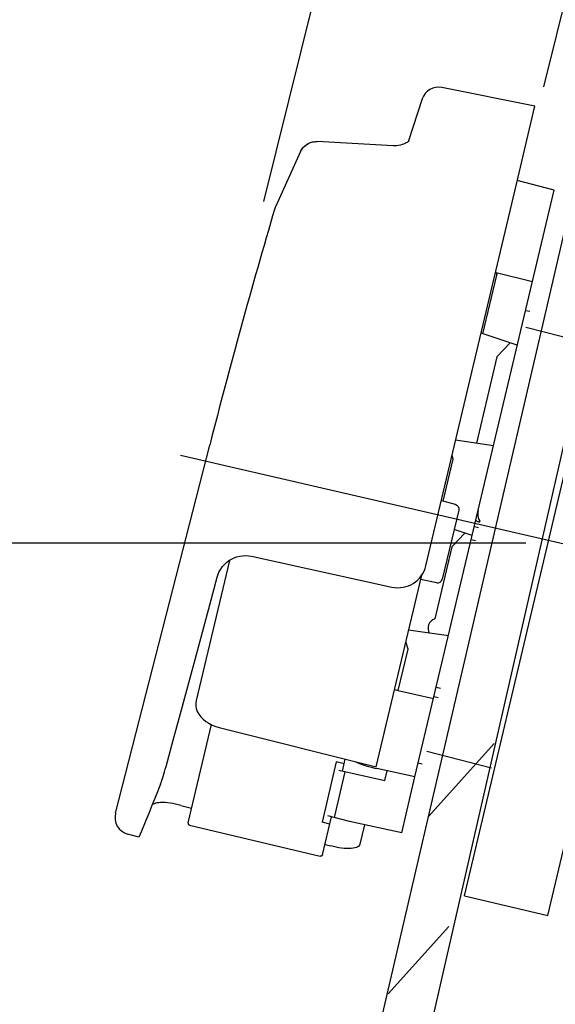
# Model space of a CAD drawing. Extents: x -38.9 to 38.9, y -32 to 32.
# Drawn here: x 15.9 to 21.9, y 12.8 to 23.8 of the extents above; entities that cross this region are included whole.
import ezdxf
from ezdxf.lldxf.tags import DXFTag

# ---------------------------------------------------------------- set-up
doc = ezdxf.new("R2010")
doc.units = 0
doc.header["$MEASUREMENT"] = 0
doc.layers.add('VRSTVA_1', color=7, linetype='CONTINUOUS')
tags = doc.linetypes.add('NEW_LINE12', pattern=[1, 0.5, -0.5]).pattern_tags.tags
tags[6:7] = [DXFTag(74, 4), DXFTag(75, 0), DXFTag(340, '0'), DXFTag(46, 1.0), DXFTag(50, 0.0), DXFTag(44, 0.0), DXFTag(45, 0.0)]
tags[4:5] = [DXFTag(74, 4), DXFTag(75, 0), DXFTag(340, '0'), DXFTag(46, 1.0), DXFTag(50, 0.0), DXFTag(44, 0.0), DXFTag(45, 0.0)]
tags = doc.linetypes.add('NEW_LINE13', pattern=[1, 0.5, -0.5]).pattern_tags.tags
tags[6:7] = [DXFTag(74, 4), DXFTag(75, 0), DXFTag(340, '0'), DXFTag(46, 1.0), DXFTag(50, 0.0), DXFTag(44, 0.0), DXFTag(45, 0.0)]
tags[4:5] = [DXFTag(74, 4), DXFTag(75, 0), DXFTag(340, '0'), DXFTag(46, 1.0), DXFTag(50, 0.0), DXFTag(44, 0.0), DXFTag(45, 0.0)]
tags = doc.linetypes.add('NEW_LINE49', pattern=[1, 0.5, -0.5]).pattern_tags.tags
tags[6:7] = [DXFTag(74, 4), DXFTag(75, 0), DXFTag(340, '0'), DXFTag(46, 1.0), DXFTag(50, 0.0), DXFTag(44, 0.0), DXFTag(45, 0.0)]
tags[4:5] = [DXFTag(74, 4), DXFTag(75, 0), DXFTag(340, '0'), DXFTag(46, 1.0), DXFTag(50, 0.0), DXFTag(44, 0.0), DXFTag(45, 0.0)]
tags = doc.linetypes.add('NEW_LINE50', pattern=[1, 0.5, -0.5]).pattern_tags.tags
tags[6:7] = [DXFTag(74, 4), DXFTag(75, 0), DXFTag(340, '0'), DXFTag(46, 1.0), DXFTag(50, 0.0), DXFTag(44, 0.0), DXFTag(45, 0.0)]
tags[4:5] = [DXFTag(74, 4), DXFTag(75, 0), DXFTag(340, '0'), DXFTag(46, 1.0), DXFTag(50, 0.0), DXFTag(44, 0.0), DXFTag(45, 0.0)]
tags = doc.linetypes.add('NEW_LINE6', pattern=[1.2, 0.5, -0.3, 0.1, -0.3]).pattern_tags.tags
tags[10:11] = [DXFTag(74, 4), DXFTag(75, 0), DXFTag(340, '0'), DXFTag(46, 1.0), DXFTag(50, 0.0), DXFTag(44, 0.0), DXFTag(45, 0.0)]
tags[8:9] = [DXFTag(74, 4), DXFTag(75, 0), DXFTag(340, '0'), DXFTag(46, 1.0), DXFTag(50, 0.0), DXFTag(44, 0.0), DXFTag(45, 0.0)]
tags[6:7] = [DXFTag(74, 4), DXFTag(75, 0), DXFTag(340, '0'), DXFTag(46, 1.0), DXFTag(50, 0.0), DXFTag(44, 0.0), DXFTag(45, 0.0)]
tags[4:5] = [DXFTag(74, 4), DXFTag(75, 0), DXFTag(340, '0'), DXFTag(46, 1.0), DXFTag(50, 0.0), DXFTag(44, 0.0), DXFTag(45, 0.0)]

msp = doc.modelspace()

# ---------------------------------------------------------------- linework, layer by layer
at = {"layer": 'VRSTVA_1', "color": 250}
for points in [[(18.638, 21.7987), (18.638, 21.7987), (20.5931, 29.6798), (20.5931, 29.6798)], [(21.7742, 23.0824), (21.7742, 23.0824), (22.3567, 25.4303), (22.3567, 25.4303)], [(20.6327, 23.0739), (20.5375, 23.093), (20.443, 23.0381), (20.4124, 22.946)], [(21.6741, 22.8648), (21.6741, 22.8648), (20.6325, 23.0739), (20.6325, 23.0739)], [(20.4124, 22.9459), (20.4124, 22.9459), (20.2531, 22.4656), (20.2531, 22.4656)], [(21.4672, 21.993), (21.4672, 21.993), (21.6741, 22.8648), (21.6741, 22.8648)], [(20.0856, 22.4198), (20.0856, 22.4198), (19.2349, 22.4682), (19.2349, 22.4682)], [(20.0932, 22.4195), (20.0932, 22.4195), (20.0856, 22.4198), (20.0856, 22.4198)], [(20.1035, 22.4195), (20.1035, 22.4195), (20.0931, 22.4195), (20.0931, 22.4195)], [(20.1111, 22.4199), (20.1111, 22.4199), (20.1034, 22.4195), (20.1034, 22.4195)], [(20.1282, 22.4215), (20.1282, 22.4215), (20.1281, 22.4215), (20.1281, 22.4215)], [(20.1671, 22.4295), (20.1671, 22.4295), (20.1475, 22.4247), (20.1475, 22.4247)], [(20.1855, 22.4352), (20.1855, 22.4352), (20.1668, 22.4294), (20.1668, 22.4294)], [(20.2023, 22.4415), (20.2023, 22.4415), (20.1852, 22.4351), (20.1852, 22.4351)], [(20.2172, 22.4479), (20.2172, 22.4479), (20.202, 22.4414), (20.202, 22.4414)], [(20.2302, 22.454), (20.2302, 22.454), (20.2168, 22.4477), (20.2168, 22.4477)], [(20.2416, 22.4597), (20.2416, 22.4597), (20.2299, 22.4539), (20.2299, 22.4539)], [(20.2518, 22.465), (20.2518, 22.465), (20.2416, 22.4597), (20.2416, 22.4597)], [(19.0492, 22.3562), (19.0492, 22.3562), (18.7696, 21.7436), (18.7696, 21.7436)], [(20.4526, 17.7175), (20.4526, 17.7175), (21.4672, 21.993), (21.4672, 21.993)], [(21.89, 21.925), (21.89, 21.925), (21.4762, 22.0309), (21.4762, 22.0309)], [(20.3301, 15.3516), (20.3301, 15.3516), (21.89, 21.925), (21.89, 21.925)], [(20.8838, 14.0204), (20.8838, 14.0204), (22.7622, 21.9359), (22.7622, 21.9359)], [(18.7695, 21.7436), (18.7658, 21.7354), (18.7627, 21.727), (18.7601, 21.7184)], [(18.7601, 21.7184), (18.5006, 20.8397), (18.2572, 19.9563), (18.0301, 19.0686)], [(21.8187, 13.7985), (21.8187, 13.7985), (23.6971, 21.714), (23.6971, 21.714)], [(21.091, 20.3149), (21.091, 20.3149), (21.2472, 20.9731), (21.2472, 20.9731)], [(21.2394, 20.9991), (21.2394, 20.9991), (21.2472, 20.9731), (21.2472, 20.9731)], [(21.6465, 20.899), (21.6465, 20.899), (21.2394, 20.9991), (21.2394, 20.9991)], [(21.616, 20.5637), (21.616, 20.5637), (21.5694, 20.5739), (21.5694, 20.5739)], [(21.4775, 20.1867), (21.4775, 20.1867), (21.0706, 20.3216), (21.0706, 20.3216)], [(21.5736, 20.3905), (21.5736, 20.3905), (22.3782, 20.1847), (22.3782, 20.1847)], [(21.3964, 20.2136), (21.3964, 20.2136), (21.2494, 20.0578), (21.2494, 20.0578)], [(21.2494, 20.0578), (21.2494, 20.0578), (21.0195, 19.0891), (21.0195, 19.0891)], [(21.2104, 19.0611), (21.2104, 19.0611), (20.7863, 19.1234), (20.7863, 19.1234)], [(16.9753, 14.9456), (16.9753, 14.9456), (18.0301, 19.0686), (18.0301, 19.0686)], [(20.6466, 18.4426), (20.6466, 18.4426), (20.7582, 18.9125), (20.7582, 18.9125)], [(20.7582, 18.9125), (20.7582, 18.9125), (20.7459, 18.9534), (20.7459, 18.9534)], [(20.626, 18.4483), (20.626, 18.4483), (20.7824, 18.4054), (20.7824, 18.4054)], [(20.8202, 18.3416), (20.8202, 18.3416), (20.6364, 17.567), (20.6364, 17.567)], [(20.7824, 18.4054), (20.8101, 18.3978), (20.8268, 18.3696), (20.8202, 18.3416)], [(20.9721, 18.0572), (20.9721, 18.0572), (20.7687, 18.1246), (20.7687, 18.1246)], [(20.9959, 18.1573), (20.9959, 18.1573), (21.0422, 18.146), (21.0422, 18.146)], [(20.8911, 18.084), (20.8911, 18.084), (20.7441, 17.9283), (20.7441, 17.9283)], [(21.007, 17.9976), (21.007, 17.9976), (20.9606, 18.0086), (20.9606, 18.0086)], [(21.5732, 17.9698), (21.5732, 17.9698), (10.9893, 17.9698), (10.9893, 17.9698)], [(20.7441, 17.9283), (20.7441, 17.9283), (20.5526, 17.1214), (20.5526, 17.1214)], [(18.2505, 17.7779), (18.2505, 17.7779), (17.878, 16.2085), (17.878, 16.2085)], [(18.497, 17.8235), (18.497, 17.8235), (20.0725, 17.4785), (20.0725, 17.4785)], [(20.0725, 17.4785), (20.2432, 17.4412), (20.4123, 17.5475), (20.4526, 17.7175)], [(19.896, 15.4644), (19.896, 15.4644), (20.4056, 17.6117), (20.4056, 17.6117)], [(20.5739, 17.527), (20.5739, 17.527), (20.394, 17.5631), (20.394, 17.5631)], [(20.5739, 17.527), (20.6021, 17.5214), (20.6297, 17.5391), (20.6364, 17.567)], [(20.5526, 17.1214), (20.5207, 17.1119), (20.4951, 17.088), (20.4833, 17.057)], [(20.705, 16.9316), (20.705, 16.9316), (20.2597, 16.997), (20.2597, 16.997)], [(20.4833, 17.057), (20.4715, 17.0259), (20.4749, 16.9911), (20.4924, 16.9628)], [(20.1431, 16.3208), (20.1431, 16.3208), (20.2528, 16.783), (20.2528, 16.783)], [(20.2528, 16.783), (20.2528, 16.783), (20.2283, 16.8648), (20.2283, 16.8648)], [(20.1014, 16.3299), (20.1014, 16.3299), (20.1431, 16.3208), (20.1431, 16.3208)], [(20.5687, 16.3569), (20.5687, 16.3569), (20.615, 16.3459), (20.615, 16.3459)], [(20.1432, 16.3213), (20.1432, 16.3213), (20.5383, 16.229), (20.5383, 16.229)], [(20.5897, 16.2393), (20.5897, 16.2393), (20.5431, 16.2495), (20.5431, 16.2495)], [(17.7888, 14.8385), (17.7888, 14.8385), (18.0497, 15.9379), (18.0497, 15.9379)], [(18.1352, 15.9069), (18.1352, 15.9069), (19.896, 15.4644), (19.896, 15.4644)], [(19.5173, 15.4176), (19.5173, 15.4176), (19.5491, 15.5516), (19.5491, 15.5516)], [(21.1876, 15.4515), (21.1876, 15.4515), (20.4631, 15.6368), (20.4631, 15.6368)], [(19.4492, 15.5198), (19.4492, 15.5198), (19.2889, 14.8446), (19.2889, 14.8446)], [(19.5366, 15.4991), (19.5366, 15.4991), (19.4492, 15.5198), (19.4492, 15.5198)], [(20.3301, 15.3516), (20.3301, 15.3516), (19.9047, 15.4448), (19.9047, 15.4448)], [(20.4128, 15.4938), (20.4128, 15.4938), (20.3666, 15.5056), (20.3666, 15.5056)], [(19.4276, 14.8972), (19.4276, 14.8972), (19.5494, 15.4106), (19.5494, 15.4106)], [(19.4771, 15.4264), (19.4771, 15.4264), (19.9919, 15.3137), (19.9919, 15.3137)], [(19.9919, 15.3137), (19.9919, 15.3137), (20.0172, 15.4201), (20.0172, 15.4201)], [(20.1816, 14.7258), (20.1816, 14.7258), (20.3301, 15.3516), (20.3301, 15.3516)], [(17.4795, 15.2699), (17.4795, 15.2699), (17.4297, 15.1469), (17.4297, 15.1469)], [(17.4297, 15.1469), (17.4297, 15.1469), (17.3822, 15.0302), (17.3822, 15.0302)], [(17.7076, 15.0333), (17.7076, 15.0333), (17.8273, 15.0008), (17.8273, 15.0008)], [(16.9753, 14.9456), (16.9493, 14.8441), (17.0095, 14.7405), (17.1106, 14.7127)], [(19.295, 14.4811), (19.295, 14.4811), (19.3957, 14.9053), (19.3957, 14.9053)], [(19.5974, 14.8537), (19.5974, 14.8537), (19.3558, 14.9155), (19.3558, 14.9155)], [(17.3136, 14.8628), (17.3136, 14.8628), (17.2652, 14.7452), (17.2652, 14.7452)], [(17.8047, 14.8128), (17.8047, 14.8128), (19.2693, 14.4652), (19.2693, 14.4652)], [(19.3764, 14.8239), (19.3764, 14.8239), (19.2889, 14.8446), (19.2889, 14.8446)], [(20.1816, 14.7258), (20.1816, 14.7258), (19.5974, 14.8537), (19.5974, 14.8537)], [(19.7643, 14.8172), (19.7643, 14.8172), (19.7121, 14.5972), (19.7121, 14.5972)], [(17.2375, 14.6779), (17.2375, 14.6779), (17.1106, 14.7127), (17.1106, 14.7127)], [(17.2652, 14.7452), (17.2652, 14.7452), (17.2374, 14.6779), (17.2374, 14.6779)], [(19.3224, 14.5965), (19.3224, 14.5965), (19.3845, 14.5797), (19.3845, 14.5797)], [(20.8838, 14.0204), (20.8838, 14.0204), (21.8187, 13.7985), (21.8187, 13.7985)]]:
    msp.add_open_spline(points, degree=3, dxfattribs=at)
at = {"layer": 'VRSTVA_1', "color": 250, "linetype": 'NEW_LINE49'}
msp.add_open_spline([(16.6742, -4.2065), (16.6742, -4.2065), (23.2609, 24.5903), (23.2609, 24.5903)], degree=3, dxfattribs=at)
at = {"layer": 'VRSTVA_1', "color": 250}
for points, knots in [([(19.0492, 22.3562), (19.0492, 22.3562), (19.0581, 22.3734), (19.0581, 22.3734), (19.0581, 22.3734), (19.0581, 22.3734), (19.0696, 22.3907), (19.0696, 22.3907), (19.0696, 22.3907), (19.0696, 22.3907), (19.0826, 22.4065), (19.0826, 22.4065), (19.0826, 22.4065), (19.0826, 22.4065), (19.0976, 22.4211), (19.0976, 22.4211), (19.0976, 22.4211), (19.0976, 22.4211), (19.1141, 22.434), (19.1141, 22.434), (19.1141, 22.434), (19.1141, 22.434), (19.1316, 22.4449), (19.1316, 22.4449), (19.1316, 22.4449), (19.1316, 22.4449), (19.1509, 22.4541), (19.1509, 22.4541), (19.1509, 22.4541), (19.1509, 22.4541), (19.1706, 22.461), (19.1706, 22.461), (19.1706, 22.461), (19.1706, 22.461), (19.1917, 22.4658), (19.1917, 22.4658), (19.1917, 22.4658), (19.1917, 22.4658), (19.2131, 22.4682), (19.2131, 22.4682), (19.2131, 22.4682), (19.2131, 22.4682), (19.2349, 22.4682), (19.2349, 22.4682)], [0, 0, 0, 0, 0.0833333, 0.0833333, 0.0833333, 0.0833333, 0.1666667, 0.1666667, 0.1666667, 0.1666667, 0.25, 0.25, 0.25, 0.25, 0.3333333, 0.3333333, 0.3333333, 0.3333333, 0.4166667, 0.4166667, 0.4166667, 0.4166667, 0.5, 0.5, 0.5, 0.5, 0.5833333, 0.5833333, 0.5833333, 0.5833333, 0.6666667, 0.6666667, 0.6666667, 0.6666667, 0.75, 0.75, 0.75, 0.75, 0.8333333, 0.8333333, 0.8333333, 0.8333333, 1, 1, 1, 1]), ([(19.0494, 22.3566), (19.0494, 22.3566), (19.0595, 22.3757), (19.0595, 22.3757), (19.0595, 22.3757), (19.0595, 22.3757), (19.0719, 22.3938), (19.0719, 22.3938), (19.0719, 22.3938), (19.0719, 22.3938), (19.0863, 22.4104), (19.0863, 22.4104), (19.0863, 22.4104), (19.0863, 22.4104), (19.1026, 22.4254), (19.1026, 22.4254), (19.1026, 22.4254), (19.1026, 22.4254), (19.1207, 22.4384), (19.1207, 22.4384), (19.1207, 22.4384), (19.1207, 22.4384), (19.1402, 22.4493), (19.1402, 22.4493), (19.1402, 22.4493), (19.1402, 22.4493), (19.161, 22.4579), (19.161, 22.4579), (19.161, 22.4579), (19.161, 22.4579), (19.1829, 22.4641), (19.1829, 22.4641), (19.1829, 22.4641), (19.1829, 22.4641), (19.2053, 22.4676), (19.2053, 22.4676)], [0, 0, 0, 0, 0.1, 0.1, 0.1, 0.1, 0.2, 0.2, 0.2, 0.2, 0.3, 0.3, 0.3, 0.3, 0.4, 0.4, 0.4, 0.4, 0.5, 0.5, 0.5, 0.5, 0.6, 0.6, 0.6, 0.6, 0.7, 0.7, 0.7, 0.7, 0.8, 0.8, 0.8, 0.8, 1, 1, 1, 1]), ([(19.2053, 22.4676), (19.2053, 22.4676), (19.2281, 22.4685), (19.2281, 22.4685), (19.2281, 22.4685), (19.2281, 22.4685), (19.2349, 22.4682), (19.2349, 22.4682)], [0, 0, 0, 0, 0.3333333, 0.3333333, 0.3333333, 0.3333333, 1, 1, 1, 1]), ([(20.1478, 22.4248), (20.1478, 22.4248), (20.128, 22.4215), (20.128, 22.4215), (20.128, 22.4215), (20.128, 22.4215), (20.1111, 22.4199), (20.1111, 22.4199)], [0, 0, 0, 0, 0.3333333, 0.3333333, 0.3333333, 0.3333333, 1, 1, 1, 1]), ([(20.2602, 22.4692), (20.2602, 22.4692), (20.2518, 22.4649), (20.2518, 22.4649), (20.2518, 22.4649), (20.2518, 22.4649), (20.2413, 22.4596), (20.2413, 22.4596)], [0, 0, 0, 0, 0.3333333, 0.3333333, 0.3333333, 0.3333333, 1, 1, 1, 1]), ([(20.2623, 22.4699), (20.2623, 22.4699), (20.2636, 22.471), (20.2636, 22.471), (20.2636, 22.471), (20.2636, 22.471), (20.2635, 22.471), (20.2635, 22.471), (20.2635, 22.471), (20.2635, 22.471), (20.2602, 22.4692), (20.2602, 22.4692)], [0, 0, 0, 0, 0.25, 0.25, 0.25, 0.25, 0.5, 0.5, 0.5, 0.5, 1, 1, 1, 1]), ([(21.0387, 18.3375), (21.0387, 18.3375), (21.0352, 18.3176), (21.0352, 18.3176), (21.0352, 18.3176), (21.0352, 18.3176), (21.0343, 18.2974), (21.0343, 18.2974), (21.0343, 18.2974), (21.0343, 18.2974), (21.0359, 18.277), (21.0359, 18.277), (21.0359, 18.277), (21.0359, 18.277), (21.04, 18.2567), (21.04, 18.2567), (21.04, 18.2567), (21.04, 18.2567), (21.0466, 18.2368), (21.0466, 18.2368), (21.0466, 18.2368), (21.0466, 18.2368), (21.0555, 18.2174), (21.0555, 18.2174), (21.0555, 18.2174), (21.0555, 18.2174), (21.0581, 18.2131), (21.0581, 18.2131)], [0, 0, 0, 0, 0.125, 0.125, 0.125, 0.125, 0.25, 0.25, 0.25, 0.25, 0.375, 0.375, 0.375, 0.375, 0.5, 0.5, 0.5, 0.5, 0.625, 0.625, 0.625, 0.625, 0.75, 0.75, 0.75, 0.75, 1, 1, 1, 1]), ([(21.0559, 18.2035), (21.0559, 18.2035), (21.0507, 18.205), (21.0507, 18.205), (21.0507, 18.205), (21.0507, 18.205), (21.0429, 18.2076), (21.0429, 18.2076), (21.0429, 18.2076), (21.0429, 18.2076), (21.0356, 18.2107), (21.0356, 18.2107), (21.0356, 18.2107), (21.0356, 18.2107), (21.029, 18.2141), (21.029, 18.2141), (21.029, 18.2141), (21.029, 18.2141), (21.0233, 18.2177), (21.0233, 18.2177), (21.0233, 18.2177), (21.0233, 18.2177), (21.0187, 18.2215), (21.0187, 18.2215), (21.0187, 18.2215), (21.0187, 18.2215), (21.0154, 18.2252), (21.0154, 18.2252), (21.0154, 18.2252), (21.0154, 18.2252), (21.0137, 18.2288), (21.0137, 18.2288), (21.0137, 18.2288), (21.0137, 18.2288), (21.0136, 18.232), (21.0136, 18.232)], [0, 0, 0, 0, 0.1, 0.1, 0.1, 0.1, 0.2, 0.2, 0.2, 0.2, 0.3, 0.3, 0.3, 0.3, 0.4, 0.4, 0.4, 0.4, 0.5, 0.5, 0.5, 0.5, 0.6, 0.6, 0.6, 0.6, 0.7, 0.7, 0.7, 0.7, 0.8, 0.8, 0.8, 0.8, 1, 1, 1, 1]), ([(18.1148, 17.5907), (18.1148, 17.5907), (18.1248, 17.6219), (18.1248, 17.6219), (18.1248, 17.6219), (18.1248, 17.6219), (18.1379, 17.6521), (18.1379, 17.6521), (18.1379, 17.6521), (18.1379, 17.6521), (18.1542, 17.6808), (18.1542, 17.6808), (18.1542, 17.6808), (18.1542, 17.6808), (18.1732, 17.7075), (18.1732, 17.7075), (18.1732, 17.7075), (18.1732, 17.7075), (18.1948, 17.7323), (18.1948, 17.7323), (18.1948, 17.7323), (18.1948, 17.7323), (18.2191, 17.7549), (18.2191, 17.7549), (18.2191, 17.7549), (18.2191, 17.7549), (18.2454, 17.7748), (18.2454, 17.7748), (18.2454, 17.7748), (18.2454, 17.7748), (18.2735, 17.7919), (18.2735, 17.7919), (18.2735, 17.7919), (18.2735, 17.7919), (18.3033, 17.8061), (18.3033, 17.8061), (18.3033, 17.8061), (18.3033, 17.8061), (18.3344, 17.8172), (18.3344, 17.8172), (18.3344, 17.8172), (18.3344, 17.8172), (18.3664, 17.8251), (18.3664, 17.8251), (18.3664, 17.8251), (18.3664, 17.8251), (18.3989, 17.8297), (18.3989, 17.8297), (18.3989, 17.8297), (18.3989, 17.8297), (18.4319, 17.831), (18.4319, 17.831), (18.4319, 17.831), (18.4319, 17.831), (18.4647, 17.8289), (18.4647, 17.8289), (18.4647, 17.8289), (18.4647, 17.8289), (18.497, 17.8235), (18.497, 17.8235)], [0, 0, 0, 0, 0.0625, 0.0625, 0.0625, 0.0625, 0.125, 0.125, 0.125, 0.125, 0.1875, 0.1875, 0.1875, 0.1875, 0.25, 0.25, 0.25, 0.25, 0.3125, 0.3125, 0.3125, 0.3125, 0.375, 0.375, 0.375, 0.375, 0.4375, 0.4375, 0.4375, 0.4375, 0.5, 0.5, 0.5, 0.5, 0.5625, 0.5625, 0.5625, 0.5625, 0.625, 0.625, 0.625, 0.625, 0.6875, 0.6875, 0.6875, 0.6875, 0.75, 0.75, 0.75, 0.75, 0.8125, 0.8125, 0.8125, 0.8125, 0.875, 0.875, 0.875, 0.875, 1, 1, 1, 1]), ([(17.5409, 15.468), (17.5409, 15.468), (17.6222, 15.7635), (17.6222, 15.7635), (17.6222, 15.7635), (17.6222, 15.7635), (17.7039, 16.062), (17.7039, 16.062), (17.7039, 16.062), (17.7039, 16.062), (17.7859, 16.3632), (17.7859, 16.3632), (17.7859, 16.3632), (17.7859, 16.3632), (17.8681, 16.6671), (17.8681, 16.6671), (17.8681, 16.6671), (17.8681, 16.6671), (17.9504, 16.9731), (17.9504, 16.9731), (17.9504, 16.9731), (17.9504, 16.9731), (18.0326, 17.281), (18.0326, 17.281), (18.0326, 17.281), (18.0326, 17.281), (18.1148, 17.5907), (18.1148, 17.5907)], [0, 0, 0, 0, 0.125, 0.125, 0.125, 0.125, 0.25, 0.25, 0.25, 0.25, 0.375, 0.375, 0.375, 0.375, 0.5, 0.5, 0.5, 0.5, 0.625, 0.625, 0.625, 0.625, 0.75, 0.75, 0.75, 0.75, 1, 1, 1, 1]), ([(17.878, 16.2085), (17.878, 16.2085), (17.8737, 16.1806), (17.8737, 16.1806), (17.8737, 16.1806), (17.8737, 16.1806), (17.8741, 16.1492), (17.8741, 16.1492), (17.8741, 16.1492), (17.8741, 16.1492), (17.8799, 16.1175), (17.8799, 16.1175), (17.8799, 16.1175), (17.8799, 16.1175), (17.8913, 16.0861), (17.8913, 16.0861), (17.8913, 16.0861), (17.8913, 16.0861), (17.9079, 16.0557), (17.9079, 16.0557), (17.9079, 16.0557), (17.9079, 16.0557), (17.9297, 16.0266), (17.9297, 16.0266), (17.9297, 16.0266), (17.9297, 16.0266), (17.9561, 15.9994), (17.9561, 15.9994), (17.9561, 15.9994), (17.9561, 15.9994), (17.9868, 15.9746), (17.9868, 15.9746), (17.9868, 15.9746), (17.9868, 15.9746), (18.0211, 15.9525), (18.0211, 15.9525), (18.0211, 15.9525), (18.0211, 15.9525), (18.0583, 15.9335), (18.0583, 15.9335), (18.0583, 15.9335), (18.0583, 15.9335), (18.0976, 15.918), (18.0976, 15.918), (18.0976, 15.918), (18.0976, 15.918), (18.1352, 15.9069), (18.1352, 15.9069)], [0, 0, 0, 0, 0.0769231, 0.0769231, 0.0769231, 0.0769231, 0.1538462, 0.1538462, 0.1538462, 0.1538462, 0.2307692, 0.2307692, 0.2307692, 0.2307692, 0.3076923, 0.3076923, 0.3076923, 0.3076923, 0.3846154, 0.3846154, 0.3846154, 0.3846154, 0.4615385, 0.4615385, 0.4615385, 0.4615385, 0.5384615, 0.5384615, 0.5384615, 0.5384615, 0.6153846, 0.6153846, 0.6153846, 0.6153846, 0.6923077, 0.6923077, 0.6923077, 0.6923077, 0.7692308, 0.7692308, 0.7692308, 0.7692308, 0.8461538, 0.8461538, 0.8461538, 0.8461538, 1, 1, 1, 1]), ([(17.4795, 15.2699), (17.4795, 15.2699), (17.4842, 15.2821), (17.4842, 15.2821), (17.4842, 15.2821), (17.4842, 15.2821), (17.4895, 15.2971), (17.4895, 15.2971), (17.4895, 15.2971), (17.4895, 15.2971), (17.4955, 15.3149), (17.4955, 15.3149), (17.4955, 15.3149), (17.4955, 15.3149), (17.502, 15.3353), (17.502, 15.3353), (17.502, 15.3353), (17.502, 15.3353), (17.5091, 15.358), (17.5091, 15.358), (17.5091, 15.358), (17.5091, 15.358), (17.5166, 15.3829), (17.5166, 15.3829), (17.5166, 15.3829), (17.5166, 15.3829), (17.5244, 15.4097), (17.5244, 15.4097), (17.5244, 15.4097), (17.5244, 15.4097), (17.5326, 15.4382), (17.5326, 15.4382), (17.5326, 15.4382), (17.5326, 15.4382), (17.5409, 15.468), (17.5409, 15.468)], [0, 0, 0, 0, 0.1, 0.1, 0.1, 0.1, 0.2, 0.2, 0.2, 0.2, 0.3, 0.3, 0.3, 0.3, 0.4, 0.4, 0.4, 0.4, 0.5, 0.5, 0.5, 0.5, 0.6, 0.6, 0.6, 0.6, 0.7, 0.7, 0.7, 0.7, 0.8, 0.8, 0.8, 0.8, 1, 1, 1, 1]), ([(19.6634, 15.5228), (19.6634, 15.5228), (19.682, 15.5124), (19.682, 15.5124), (19.682, 15.5124), (19.682, 15.5124), (19.708, 15.5009), (19.708, 15.5009), (19.708, 15.5009), (19.708, 15.5009), (19.7379, 15.4898), (19.7379, 15.4898), (19.7379, 15.4898), (19.7379, 15.4898), (19.7718, 15.4791), (19.7718, 15.4791), (19.7718, 15.4791), (19.7718, 15.4791), (19.8092, 15.4686), (19.8092, 15.4686)], [0, 0, 0, 0, 0.1666667, 0.1666667, 0.1666667, 0.1666667, 0.3333333, 0.3333333, 0.3333333, 0.3333333, 0.5, 0.5, 0.5, 0.5, 0.6666667, 0.6666667, 0.6666667, 0.6666667, 1, 1, 1, 1]), ([(19.8092, 15.4686), (19.8092, 15.4686), (19.8437, 15.4596), (19.8437, 15.4596), (19.8437, 15.4596), (19.8437, 15.4596), (19.8756, 15.4515), (19.8756, 15.4515), (19.8756, 15.4515), (19.8756, 15.4515), (19.9047, 15.4448), (19.9047, 15.4448)], [0, 0, 0, 0, 0.25, 0.25, 0.25, 0.25, 0.5, 0.5, 0.5, 0.5, 1, 1, 1, 1]), ([(-11.2097, -31.5418), (-11.2097, -31.5418), (9.1708, -31.5315), (9.1708, -31.5315), (9.1708, -31.5315), (9.1708, -31.5315), (11.2748, -31.3856), (11.2748, -31.3856), (11.2748, -31.3856), (11.2748, -31.3856), (13.3379, -30.9504), (13.3379, -30.9504), (13.3379, -30.9504), (13.3379, -30.9504), (15.3198, -30.2346), (15.3198, -30.2346), (15.3198, -30.2346), (15.3198, -30.2346), (17.182, -29.2521), (17.182, -29.2521), (17.182, -29.2521), (17.182, -29.2521), (18.8883, -28.022), (18.8883, -28.022), (18.8883, -28.022), (18.8883, -28.022), (20.4053, -26.5683), (20.4053, -26.5683), (20.4053, -26.5683), (20.4053, -26.5683), (21.7037, -24.9192), (21.7037, -24.9192), (21.7037, -24.9192), (21.7037, -24.9192), (22.7581, -23.107), (22.7581, -23.107), (22.7581, -23.107), (22.7581, -23.107), (23.5482, -21.1668), (23.5482, -21.1668), (23.5482, -21.1668), (23.5482, -21.1668), (24.0584, -19.1365), (24.0584, -19.1365), (24.0584, -19.1365), (24.0584, -19.1365), (30.5514, 15.3057), (30.5514, 15.3057)], [0, 0, 0, 0, 0.0769231, 0.0769231, 0.0769231, 0.0769231, 0.1538462, 0.1538462, 0.1538462, 0.1538462, 0.2307692, 0.2307692, 0.2307692, 0.2307692, 0.3076923, 0.3076923, 0.3076923, 0.3076923, 0.3846154, 0.3846154, 0.3846154, 0.3846154, 0.4615385, 0.4615385, 0.4615385, 0.4615385, 0.5384615, 0.5384615, 0.5384615, 0.5384615, 0.6153846, 0.6153846, 0.6153846, 0.6153846, 0.6923077, 0.6923077, 0.6923077, 0.6923077, 0.7692308, 0.7692308, 0.7692308, 0.7692308, 0.8461538, 0.8461538, 0.8461538, 0.8461538, 1, 1, 1, 1]), ([(17.3822, 15.0302), (17.3822, 15.0302), (17.3466, 14.9432), (17.3466, 14.9432), (17.3466, 14.9432), (17.3466, 14.9432), (17.3136, 14.8628), (17.3136, 14.8628)], [0, 0, 0, 0, 0.3333333, 0.3333333, 0.3333333, 0.3333333, 1, 1, 1, 1]), ([(17.7076, 15.0333), (17.7076, 15.0333), (17.6771, 15.041), (17.6771, 15.041), (17.6771, 15.041), (17.6771, 15.041), (17.6465, 15.0478), (17.6465, 15.0478), (17.6465, 15.0478), (17.6465, 15.0478), (17.6163, 15.0535), (17.6163, 15.0535), (17.6163, 15.0535), (17.6163, 15.0535), (17.5869, 15.058), (17.5869, 15.058), (17.5869, 15.058), (17.5869, 15.058), (17.5584, 15.0615), (17.5584, 15.0615), (17.5584, 15.0615), (17.5584, 15.0615), (17.5309, 15.0637), (17.5309, 15.0637), (17.5309, 15.0637), (17.5309, 15.0637), (17.5049, 15.0647), (17.5049, 15.0647), (17.5049, 15.0647), (17.5049, 15.0647), (17.4809, 15.0644), (17.4809, 15.0644), (17.4809, 15.0644), (17.4809, 15.0644), (17.4587, 15.063), (17.4587, 15.063), (17.4587, 15.063), (17.4587, 15.063), (17.4388, 15.0603), (17.4388, 15.0603), (17.4388, 15.0603), (17.4388, 15.0603), (17.4216, 15.0564), (17.4216, 15.0564), (17.4216, 15.0564), (17.4216, 15.0564), (17.4071, 15.0514), (17.4071, 15.0514), (17.4071, 15.0514), (17.4071, 15.0514), (17.3956, 15.0453), (17.3956, 15.0453), (17.3956, 15.0453), (17.3956, 15.0453), (17.3873, 15.0382), (17.3873, 15.0382), (17.3873, 15.0382), (17.3873, 15.0382), (17.3822, 15.0302), (17.3822, 15.0302)], [0, 0, 0, 0, 0.0625, 0.0625, 0.0625, 0.0625, 0.125, 0.125, 0.125, 0.125, 0.1875, 0.1875, 0.1875, 0.1875, 0.25, 0.25, 0.25, 0.25, 0.3125, 0.3125, 0.3125, 0.3125, 0.375, 0.375, 0.375, 0.375, 0.4375, 0.4375, 0.4375, 0.4375, 0.5, 0.5, 0.5, 0.5, 0.5625, 0.5625, 0.5625, 0.5625, 0.625, 0.625, 0.625, 0.625, 0.6875, 0.6875, 0.6875, 0.6875, 0.75, 0.75, 0.75, 0.75, 0.8125, 0.8125, 0.8125, 0.8125, 0.875, 0.875, 0.875, 0.875, 1, 1, 1, 1]), ([(17.7888, 14.8385), (17.7888, 14.8385), (17.7882, 14.8344), (17.7882, 14.8344), (17.7882, 14.8344), (17.7882, 14.8344), (17.7885, 14.8302), (17.7885, 14.8302), (17.7885, 14.8302), (17.7885, 14.8302), (17.7896, 14.8261), (17.7896, 14.8261), (17.7896, 14.8261), (17.7896, 14.8261), (17.7914, 14.8224), (17.7914, 14.8224), (17.7914, 14.8224), (17.7914, 14.8224), (17.794, 14.819), (17.794, 14.819), (17.794, 14.819), (17.794, 14.819), (17.7971, 14.8163), (17.7971, 14.8163), (17.7971, 14.8163), (17.7971, 14.8163), (17.8007, 14.8142), (17.8007, 14.8142), (17.8007, 14.8142), (17.8007, 14.8142), (17.8047, 14.8128), (17.8047, 14.8128)], [0, 0, 0, 0, 0.1111111, 0.1111111, 0.1111111, 0.1111111, 0.2222222, 0.2222222, 0.2222222, 0.2222222, 0.3333333, 0.3333333, 0.3333333, 0.3333333, 0.4444444, 0.4444444, 0.4444444, 0.4444444, 0.5555556, 0.5555556, 0.5555556, 0.5555556, 0.6666667, 0.6666667, 0.6666667, 0.6666667, 0.7777778, 0.7777778, 0.7777778, 0.7777778, 1, 1, 1, 1]), ([(19.7121, 14.5972), (19.7121, 14.5972), (19.7077, 14.5864), (19.7077, 14.5864), (19.7077, 14.5864), (19.7077, 14.5864), (19.6998, 14.5768), (19.6998, 14.5768), (19.6998, 14.5768), (19.6998, 14.5768), (19.6886, 14.5685), (19.6886, 14.5685), (19.6886, 14.5685), (19.6886, 14.5685), (19.6744, 14.5617), (19.6744, 14.5617), (19.6744, 14.5617), (19.6744, 14.5617), (19.6572, 14.5563), (19.6572, 14.5563), (19.6572, 14.5563), (19.6572, 14.5563), (19.6373, 14.5524), (19.6373, 14.5524), (19.6373, 14.5524), (19.6373, 14.5524), (19.6151, 14.55), (19.6151, 14.55), (19.6151, 14.55), (19.6151, 14.55), (19.5908, 14.5491), (19.5908, 14.5491), (19.5908, 14.5491), (19.5908, 14.5491), (19.5644, 14.5496), (19.5644, 14.5496), (19.5644, 14.5496), (19.5644, 14.5496), (19.5365, 14.5515), (19.5365, 14.5515), (19.5365, 14.5515), (19.5365, 14.5515), (19.5074, 14.5547), (19.5074, 14.5547), (19.5074, 14.5547), (19.5074, 14.5547), (19.4775, 14.5592), (19.4775, 14.5592), (19.4775, 14.5592), (19.4775, 14.5592), (19.4469, 14.5649), (19.4469, 14.5649), (19.4469, 14.5649), (19.4469, 14.5649), (19.4158, 14.5718), (19.4158, 14.5718), (19.4158, 14.5718), (19.4158, 14.5718), (19.3845, 14.5797), (19.3845, 14.5797)], [0, 0, 0, 0, 0.0625, 0.0625, 0.0625, 0.0625, 0.125, 0.125, 0.125, 0.125, 0.1875, 0.1875, 0.1875, 0.1875, 0.25, 0.25, 0.25, 0.25, 0.3125, 0.3125, 0.3125, 0.3125, 0.375, 0.375, 0.375, 0.375, 0.4375, 0.4375, 0.4375, 0.4375, 0.5, 0.5, 0.5, 0.5, 0.5625, 0.5625, 0.5625, 0.5625, 0.625, 0.625, 0.625, 0.625, 0.6875, 0.6875, 0.6875, 0.6875, 0.75, 0.75, 0.75, 0.75, 0.8125, 0.8125, 0.8125, 0.8125, 0.875, 0.875, 0.875, 0.875, 1, 1, 1, 1]), ([(19.295, 14.4811), (19.295, 14.4811), (19.2937, 14.4771), (19.2937, 14.4771), (19.2937, 14.4771), (19.2937, 14.4771), (19.2916, 14.4735), (19.2916, 14.4735), (19.2916, 14.4735), (19.2916, 14.4735), (19.2888, 14.4704), (19.2888, 14.4704), (19.2888, 14.4704), (19.2888, 14.4704), (19.2855, 14.4678), (19.2855, 14.4678), (19.2855, 14.4678), (19.2855, 14.4678), (19.2817, 14.466), (19.2817, 14.466), (19.2817, 14.466), (19.2817, 14.466), (19.2776, 14.4649), (19.2776, 14.4649), (19.2776, 14.4649), (19.2776, 14.4649), (19.2735, 14.4647), (19.2735, 14.4647), (19.2735, 14.4647), (19.2735, 14.4647), (19.2693, 14.4652), (19.2693, 14.4652)], [0, 0, 0, 0, 0.1111111, 0.1111111, 0.1111111, 0.1111111, 0.2222222, 0.2222222, 0.2222222, 0.2222222, 0.3333333, 0.3333333, 0.3333333, 0.3333333, 0.4444444, 0.4444444, 0.4444444, 0.4444444, 0.5555556, 0.5555556, 0.5555556, 0.5555556, 0.6666667, 0.6666667, 0.6666667, 0.6666667, 0.7777778, 0.7777778, 0.7777778, 0.7777778, 1, 1, 1, 1])]:
    msp.add_open_spline(points, degree=3, knots=knots, dxfattribs=at)
at = {"layer": 'VRSTVA_1', "color": 250, "linetype": 'NEW_LINE50'}
msp.add_open_spline([(22.12, 21.9718), (22.12, 21.9718), (16.1104, -3.8697), (16.1104, -3.8697)], degree=3, dxfattribs=at)
at = {"layer": 'VRSTVA_1', "color": 250, "linetype": 'NEW_LINE6'}
msp.add_open_spline([(31.3304, 15.8033), (31.3304, 15.8033), (17.7043, 18.9541), (17.7043, 18.9541)], degree=3, dxfattribs=at)
at = {"layer": 'VRSTVA_1', "color": 250, "linetype": 'NEW_LINE12'}
msp.add_open_spline([(20.4841, 14.9128), (20.4841, 14.9128), (21.2192, 15.7263), (21.2192, 15.7263)], degree=3, dxfattribs=at)
at = {"layer": 'VRSTVA_1', "color": 250, "linetype": 'NEW_LINE13'}
msp.add_open_spline([(20.0296, 12.9224), (20.0296, 12.9224), (20.7109, 13.6761), (20.7109, 13.6761)], degree=3, dxfattribs=at)
at = {"layer": 'VRSTVA_1', "color": 7}
msp.add_open_spline([(25.8406, 12.8789), (25.8406, 12.8789), (21.2745, -6.15), (21.2745, -6.15), (21.2745, -6.15), (21.2745, -6.15), (20.7009, -8.399), (20.7009, -8.399), (20.7009, -8.399), (20.7009, -8.399), (19.8127, -10.5482), (19.8127, -10.5482), (19.8127, -10.5482), (19.8127, -10.5482), (18.6272, -12.5556), (18.6272, -12.5556), (18.6272, -12.5556), (18.6272, -12.5556), (17.1675, -14.3822), (17.1675, -14.3822), (17.1675, -14.3822), (17.1675, -14.3822), (15.4619, -15.9925), (15.4619, -15.9925), (15.4619, -15.9925), (15.4619, -15.9925), (13.5437, -17.355), (13.5437, -17.355), (13.5437, -17.355), (13.5437, -17.355), (11.4501, -18.4434), (11.4501, -18.4434), (11.4501, -18.4434), (11.4501, -18.4434), (9.222, -19.2362), (9.222, -19.2362), (9.222, -19.2362), (9.222, -19.2362), (6.9026, -19.7182), (6.9026, -19.7182), (6.9026, -19.7182), (6.9026, -19.7182), (4.5371, -19.8799), (4.5371, -19.8799), (4.5371, -19.8799), (4.5371, -19.8799), (-10.379, -19.8787), (-10.379, -19.8787), (-10.379, -19.8787), (-10.379, -19.8787), (-10.3694, -19.2504), (-10.3694, -19.2504), (-10.3694, -19.2504), (-10.3694, -19.2504), (4.5371, -19.2563), (4.5371, -19.2563), (4.5371, -19.2563), (4.5371, -19.2563), (6.8141, -19.1007), (6.8141, -19.1007), (6.8141, -19.1007), (6.8141, -19.1007), (9.0467, -18.6368), (9.0467, -18.6368), (9.0467, -18.6368), (9.0467, -18.6368), (11.1915, -17.8738), (11.1915, -17.8738), (11.1915, -17.8738), (11.1915, -17.8738), (13.2068, -16.8264), (13.2068, -16.8264), (13.2068, -16.8264), (13.2068, -16.8264), (15.0535, -15.5151), (15.0535, -15.5151), (15.0535, -15.5151), (15.0535, -15.5151), (16.6954, -13.9652), (16.6954, -13.9652), (16.6954, -13.9652), (16.6954, -13.9652), (18.1008, -12.2071), (18.1008, -12.2071), (18.1008, -12.2071), (18.1008, -12.2071), (19.2422, -10.2748), (19.2422, -10.2748), (19.2422, -10.2748), (19.2422, -10.2748), (20.0973, -8.2061), (20.0973, -8.2061), (20.0973, -8.2061), (20.0973, -8.2061), (20.6495, -6.0411), (20.6495, -6.0411), (20.6495, -6.0411), (20.6495, -6.0411), (25.2206, 13.009), (25.2206, 13.009), (25.2206, 13.009), (25.2206, 13.009), (25.8406, 12.8789), (25.8406, 12.8789)], degree=3, knots=[0, 0, 0, 0, 0.037037, 0.037037, 0.037037, 0.037037, 0.0740741, 0.0740741, 0.0740741, 0.0740741, 0.1111111, 0.1111111, 0.1111111, 0.1111111, 0.1481481, 0.1481481, 0.1481481, 0.1481481, 0.1851852, 0.1851852, 0.1851852, 0.1851852, 0.2222222, 0.2222222, 0.2222222, 0.2222222, 0.2592593, 0.2592593, 0.2592593, 0.2592593, 0.2962963, 0.2962963, 0.2962963, 0.2962963, 0.3333333, 0.3333333, 0.3333333, 0.3333333, 0.3703704, 0.3703704, 0.3703704, 0.3703704, 0.4074074, 0.4074074, 0.4074074, 0.4074074, 0.4444444, 0.4444444, 0.4444444, 0.4444444, 0.4814815, 0.4814815, 0.4814815, 0.4814815, 0.5185185, 0.5185185, 0.5185185, 0.5185185, 0.5555556, 0.5555556, 0.5555556, 0.5555556, 0.5925926, 0.5925926, 0.5925926, 0.5925926, 0.6296296, 0.6296296, 0.6296296, 0.6296296, 0.6666667, 0.6666667, 0.6666667, 0.6666667, 0.7037037, 0.7037037, 0.7037037, 0.7037037, 0.7407407, 0.7407407, 0.7407407, 0.7407407, 0.7777778, 0.7777778, 0.7777778, 0.7777778, 0.8148148, 0.8148148, 0.8148148, 0.8148148, 0.8518519, 0.8518519, 0.8518519, 0.8518519, 0.8888889, 0.8888889, 0.8888889, 0.8888889, 0.9259259, 0.9259259, 0.9259259, 0.9259259, 1, 1, 1, 1], dxfattribs=at)

doc.saveas('drawing.dxf')
